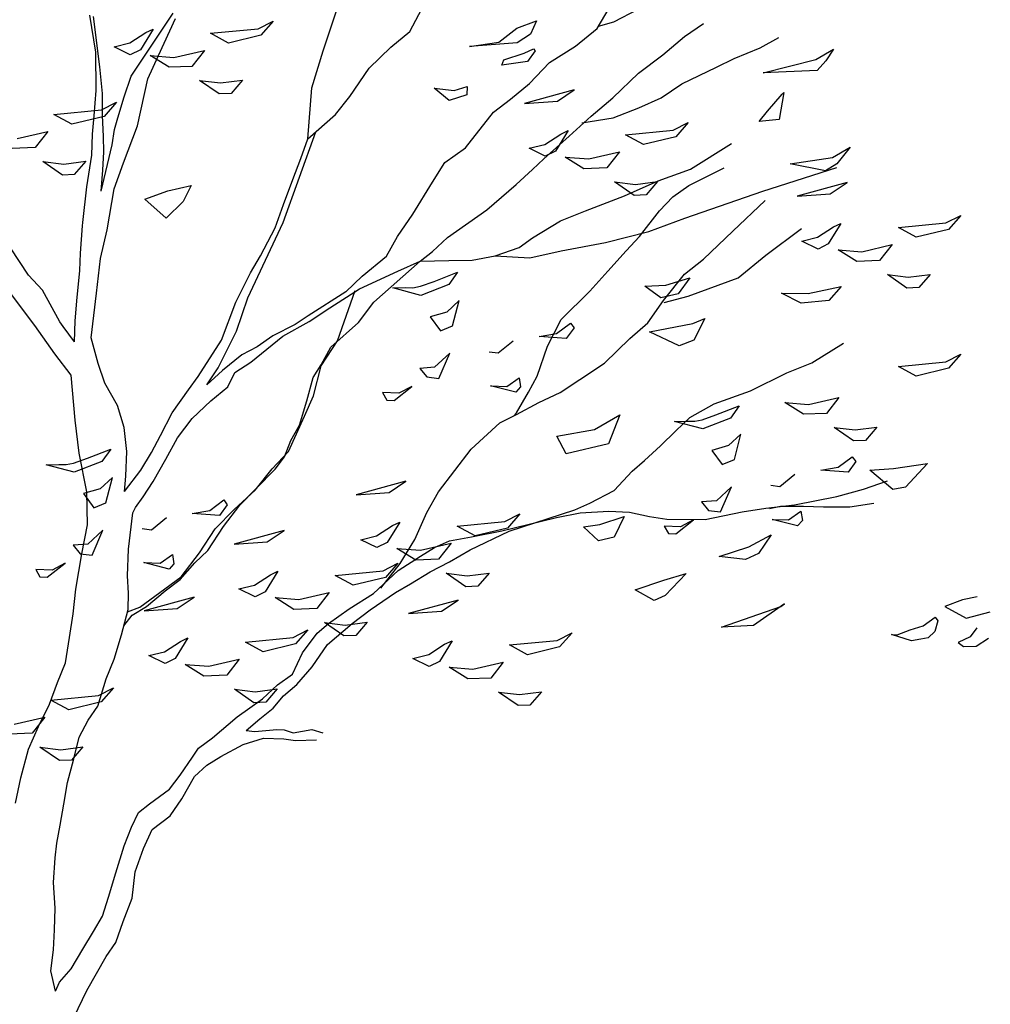
# Model space of a CAD drawing. Units: millimetres. Extents: x 961436 to 4640022, y -463048 to 1092198.
# Drawn here: x 2340765 to 2342407, y 150777 to 152443 of the extents above; entities that cross this region are included whole.
import ezdxf

# ---------------------------------------------------------------- set-up
doc = ezdxf.new("R2010")
doc.units = ezdxf.units.MM
doc.header["$MEASUREMENT"] = 0
doc.layers.add('TREE', color=7, linetype='CONTINUOUS')

msp = doc.modelspace()

# ---------------------------------------------------------------- linework, layer by layer
at = {"layer": 'TREE', "color": 2}
for p, q in [((2341424.8, 152423.7), (2341463.1, 152496.4)), ((2341278.2, 152390.8), (2341302.7, 152465.5)), ((2341741.8, 152428.4), (2341761.7, 152463.2)), ((2341770, 152439.7), (2341811, 152461.3)), ((2340893.3, 152388.7), (2340883.4, 152450.9)), ((2340900.1, 152363.7), (2340889.5, 152449.1)), ((2340953.5, 152347.7), (2341024.1, 152454.7)), ((2340999.7, 152383), (2341028.4, 152445.3)), ((2340990.4, 152427.3), (2340969, 152392.6)), ((2340977.8, 152421.7), (2340990.4, 152427.3)), ((2341087.5, 152420.5), (2341168.2, 152428.2)), ((2341168.2, 152428.2), (2341193.4, 152441.1)), ((2341193.4, 152441.1), (2341172.4, 152417.2)), ((2341575.5, 152405.5), (2341605.8, 152429)), ((2341605.8, 152429), (2341638.7, 152441.7)), ((2341638.7, 152441.7), (2341628.6, 152418.9)), ((2341705.1, 152398.9), (2341741.8, 152428.4)), ((2341744.1, 152432.4), (2341770, 152439.7)), ((2341889.6, 152414.9), (2341921.4, 152436.9)), ((2340950.9, 152404.2), (2340977.8, 152421.7)), ((2341117.8, 152403.9), (2341087.5, 152420.5)), ((2341172.4, 152417.2), (2341117.8, 152403.9)), ((2341392.8, 152397.1), (2341424.8, 152423.7)), ((2341628.6, 152418.9), (2341606.4, 152404.3)), ((2341852.9, 152383.9), (2341889.6, 152414.9)), ((2342017.1, 152396.1), (2342048.7, 152413.4)), ((2340924.4, 152397.5), (2340950.9, 152404.2)), ((2340951.7, 152384), (2340924.4, 152397.5)), ((2340969, 152392.6), (2340951.7, 152384)), ((2341355.9, 152361.5), (2341392.8, 152397.1)), ((2341525.8, 152398.1), (2341575.5, 152405.5)), ((2341606.4, 152404.3), (2341525.8, 152398.1)), ((2341618.1, 152386.8), (2341633.8, 152394)), ((2341633.8, 152394), (2341636.8, 152390.7)), ((2341660.7, 152371.3), (2341705.1, 152398.9)), ((2341973.2, 152377.7), (2342017.1, 152396.1)), ((2342111.4, 152376.2), (2342141.4, 152393.6)), ((2342141.4, 152393.6), (2342128.3, 152374)), ((2340893.9, 152323.8), (2340893.3, 152388.7)), ((2340981.2, 152343.6), (2340999.7, 152383)), ((2340985.6, 152382.7), (2341025.7, 152379.6)), ((2341017.3, 152362.9), (2340985.6, 152382.7)), ((2341025.7, 152379.6), (2341077.1, 152391.5)), ((2341077.1, 152391.5), (2341056, 152364.5)), ((2341258.8, 152328.1), (2341278.2, 152390.8)), ((2341580.2, 152366.7), (2341583.6, 152375.8)), ((2341583.6, 152375.8), (2341618.1, 152386.8)), ((2341636.8, 152390.7), (2341623.7, 152372.7)), ((2341811.5, 152353.1), (2341852.9, 152383.9)), ((2341943.2, 152363.4), (2341973.2, 152377.7)), ((2342022.4, 152353.4), (2342111.4, 152376.2)), ((2340904.5, 152318.7), (2340900.1, 152363.7)), ((2341056, 152364.5), (2341017.3, 152362.9)), ((2341323.1, 152313.3), (2341355.9, 152361.5)), ((2341623.7, 152372.7), (2341580.2, 152366.7)), ((2341626.9, 152335.5), (2341660.7, 152371.3)), ((2341884.9, 152334.8), (2341943.2, 152363.4)), ((2342128.3, 152374), (2342113.8, 152357.6)), ((2340941.3, 152312.7), (2340953.5, 152347.7)), ((2340964.2, 152263.9), (2340981.2, 152343.6)), ((2341768.1, 152311.5), (2341811.5, 152353.1)), ((2342113.8, 152357.6), (2342022.4, 152353.4)), ((2341069, 152340.8), (2341104.3, 152336.4)), ((2341102.1, 152317.9), (2341069, 152340.8)), ((2341104.3, 152336.4), (2341141.6, 152341.1)), ((2341141.6, 152341.1), (2341122.2, 152318.7)), ((2341252.3, 152241.9), (2341258.8, 152328.1)), ((2341465.9, 152327.8), (2341499.7, 152323.4)), ((2341491.3, 152306.8), (2341465.9, 152327.8)), ((2341499.7, 152323.4), (2341521.6, 152330.3)), ((2341521.6, 152330.3), (2341521, 152316.4)), ((2341594.9, 152308.9), (2341626.9, 152335.5)), ((2341850, 152311.4), (2341884.9, 152334.8)), ((2340890.7, 152280.6), (2340893.9, 152323.8)), ((2340904.6, 152281.6), (2340904.5, 152318.7)), ((2340930.7, 152277.5), (2340941.3, 152312.7)), ((2341122.2, 152318.7), (2341102.1, 152317.9)), ((2341298.8, 152283.3), (2341323.1, 152313.3)), ((2341521, 152316.4), (2341491.3, 152306.8)), ((2341566.3, 152286.8), (2341594.9, 152308.9)), ((2341702.9, 152324.8), (2341618.5, 152301.8)), ((2341674.3, 152305.8), (2341702.9, 152324.8)), ((2341731.4, 152280.4), (2341768.1, 152311.5)), ((2341812.3, 152294.3), (2341850, 152311.4)), ((2342030, 152288.9), (2342054.3, 152317.4)), ((2342057.5, 152320.3), (2342049.5, 152274.3)), ((2342054.3, 152317.4), (2342057.5, 152320.3)), ((2340903.1, 152290.8), (2340928.3, 152303.7)), ((2340928.3, 152303.7), (2340907.3, 152279.8)), ((2341618.5, 152301.8), (2341674.3, 152305.8)), ((2341768.4, 152277.5), (2341812.3, 152294.3)), ((2340822.4, 152283.1), (2340903.1, 152290.8)), ((2340852.7, 152266.5), (2340822.4, 152283.1)), ((2340907.3, 152279.8), (2340852.7, 152266.5)), ((2340887.9, 152249.8), (2340890.7, 152280.6)), ((2340906.3, 152246), (2340904.6, 152281.6)), ((2340925.3, 152257.6), (2340930.7, 152277.5)), ((2341252.3, 152241.9), (2341298.8, 152283.3)), ((2341519.1, 152226.9), (2341566.3, 152286.8)), ((2341694.5, 152246.3), (2341731.4, 152280.4)), ((2341715.5, 152268.7), (2341768.4, 152277.5)), ((2342015.4, 152271), (2342030, 152288.9)), ((2340940.1, 152201.4), (2340964.2, 152263.9)), ((2341870.2, 152256.5), (2341895.5, 152269.4)), ((2341895.5, 152269.4), (2341874.4, 152245.5)), ((2342049.5, 152274.3), (2342015.4, 152271)), ((2340760.6, 152242.3), (2340812, 152254.2)), ((2340812, 152254.2), (2340790.9, 152227.2)), ((2340886.5, 152214.3), (2340887.9, 152249.8)), ((2340906.8, 152219.7), (2340906.3, 152246)), ((2340921.2, 152231.5), (2340925.3, 152257.6)), ((2341210.3, 152100), (2341265.4, 152253.5)), ((2341240.2, 152208.3), (2341252.3, 152241.9)), ((2341252.3, 152241.9), (2341252.3, 152241.9)), ((2341651.3, 152207.8), (2341694.5, 152246.3)), ((2341652.9, 152232.5), (2341679.9, 152250)), ((2341692.5, 152255.7), (2341671, 152220.9)), ((2341679.9, 152250), (2341692.5, 152255.7)), ((2341789.6, 152248.8), (2341870.2, 152256.5)), ((2341819.8, 152232.2), (2341789.6, 152248.8)), ((2341874.4, 152245.5), (2341819.8, 152232.2)), ((2340790.9, 152227.2), (2340752.2, 152225.6)), ((2340902.7, 152153.4), (2340921.2, 152231.5)), ((2341484.1, 152201.9), (2341519.1, 152226.9)), ((2341626.4, 152225.8), (2341652.9, 152232.5)), ((2341653.7, 152212.3), (2341626.4, 152225.8)), ((2341899.4, 152190.5), (2341969.1, 152234.1)), ((2342139.8, 152210.5), (2342169.8, 152227.9)), ((2342169.8, 152227.9), (2342147.1, 152199.4)), ((2340878.3, 152160.6), (2340886.5, 152214.3)), ((2340905.6, 152188.9), (2340906.8, 152219.7)), ((2341671, 152220.9), (2341653.7, 152212.3)), ((2341687.7, 152211), (2341727.7, 152207.9)), ((2341719.3, 152191.2), (2341687.7, 152211)), ((2341727.7, 152207.9), (2341779.2, 152219.8)), ((2341779.2, 152219.8), (2341758, 152192.8)), ((2342068.2, 152199.4), (2342139.8, 152210.5)), ((2340803.9, 152203.5), (2340839.2, 152199)), ((2340837, 152180.6), (2340803.9, 152203.5)), ((2340839.2, 152199), (2340876.5, 152203.8)), ((2340876.5, 152203.8), (2340857.1, 152181.3)), ((2340924.5, 152157.2), (2340940.1, 152201.4)), ((2341226.5, 152173.3), (2341240.2, 152208.3)), ((2341462.8, 152168.8), (2341484.1, 152201.9)), ((2341632.1, 152190), (2341651.3, 152207.8)), ((2341758, 152192.8), (2341719.3, 152191.2)), ((2341896.8, 152162.7), (2341956.7, 152192.9)), ((2342021.6, 152153.3), (2342146.8, 152193.2)), ((2342128.1, 152187.8), (2342068.2, 152199.4)), ((2342147.1, 152199.4), (2342128.1, 152187.8)), ((2340857.1, 152181.3), (2340837, 152180.6)), ((2340902.7, 152153.4), (2340905.6, 152188.9)), ((2341604.8, 152164.8), (2341632.1, 152190)), ((2341844.6, 152171), (2341899.4, 152190.5)), ((2340871.3, 152100.5), (2340878.3, 152160.6)), ((2341015.5, 152153.7), (2341054.5, 152163)), ((2341054.5, 152163), (2341041.1, 152135.7)), ((2341210.9, 152130.6), (2341226.5, 152173.3)), ((2341429.8, 152114.4), (2341462.8, 152168.8)), ((2341555.2, 152121.9), (2341604.8, 152164.8)), ((2341771, 152169.1), (2341806.4, 152164.7)), ((2341804.1, 152146.2), (2341771, 152169.1)), ((2341788, 152145.3), (2341844.6, 152171)), ((2341806.4, 152164.7), (2341843.7, 152169.4)), ((2341843.7, 152169.4), (2341824.3, 152147)), ((2341869.8, 152143.7), (2341896.8, 152162.7)), ((2342164.4, 152167.8), (2342080, 152144.8)), ((2342135.8, 152148.8), (2342164.4, 152167.8)), ((2340912.5, 152088.1), (2340924.5, 152157.2)), ((2340976.4, 152139.7), (2341015.5, 152153.7)), ((2341722.1, 152120.1), (2341788, 152145.3)), ((2341824.3, 152147), (2341804.1, 152146.2)), ((2341847.2, 152119.8), (2341869.8, 152143.7)), ((2341890, 152107.4), (2342021.6, 152153.3)), ((2342080, 152144.8), (2342135.8, 152148.8)), ((2341012.2, 152107.4), (2340976.4, 152139.7)), ((2341041.1, 152135.7), (2341012.2, 152107.4)), ((2341197, 152091), (2341210.9, 152130.6)), ((2341971.1, 152085.7), (2342025.7, 152137.6)), ((2341403.6, 152076.8), (2341429.8, 152114.4)), ((2341488.5, 152075), (2341555.2, 152121.9)), ((2341679.7, 152103.2), (2341722.1, 152120.1)), ((2341813.1, 152076.4), (2341847.2, 152119.8)), ((2342331.7, 152099.5), (2342357, 152112.4)), ((2342357, 152112.4), (2342335.9, 152088.5)), ((2340867.7, 152048.1), (2340871.1, 152094.4)), ((2340871.1, 152094.4), (2340871.3, 152100.5)), ((2341150.4, 151972.9), (2341210.3, 152100)), ((2341632.2, 152074.1), (2341679.7, 152103.2)), ((2341828.9, 152085), (2341890, 152107.4)), ((2342114.4, 152075.5), (2342141.4, 152093)), ((2342154, 152098.7), (2342132.5, 152064)), ((2342141.4, 152093), (2342154, 152098.7)), ((2342251.1, 152091.8), (2342331.7, 152099.5)), ((2342281.3, 152075.2), (2342251.1, 152091.8)), ((2340901.4, 152039.1), (2340912.5, 152088.1)), ((2341172, 152044.1), (2341197, 152091)), ((2341385.3, 152043.5), (2341403.6, 152076.8)), ((2341755.5, 152066.2), (2341828.9, 152085)), ((2341790.5, 152052.5), (2341813.1, 152076.4)), ((2341921.3, 152038.2), (2341971.1, 152085.7)), ((2342026.7, 152044.9), (2342087.2, 152090.4)), ((2342087.9, 152068.8), (2342114.4, 152075.5)), ((2342335.9, 152088.5), (2342281.3, 152075.2)), ((2341462.8, 152051.3), (2341488.5, 152075)), ((2341609.9, 152058), (2341632.2, 152074.1)), ((2341680.8, 152052.1), (2341755.5, 152066.2)), ((2342115.2, 152055.4), (2342087.9, 152068.8)), ((2342132.5, 152064), (2342115.2, 152055.4)), ((2342189.2, 152050.9), (2342240.7, 152062.8)), ((2342240.7, 152062.8), (2342219.5, 152035.8)), ((2340779.7, 152011.4), (2340749.1, 152057.4)), ((2340866.6, 152018.8), (2340867.7, 152048.1)), ((2341155.4, 152015.3), (2341172, 152044.1)), ((2341343.8, 152009.6), (2341385.3, 152043.5)), ((2341442.1, 152035.1), (2341462.8, 152051.3)), ((2341530.3, 152036.3), (2341569.2, 152044.1)), ((2341569.2, 152044.1), (2341609.9, 152058)), ((2341569.2, 152044.1), (2341627.8, 152040.3)), ((2341627.8, 152040.3), (2341680.8, 152052.1)), ((2341759.8, 152018.1), (2341790.5, 152052.5)), ((2341980.4, 152006.5), (2342026.7, 152044.9)), ((2342149.1, 152054), (2342189.2, 152050.9)), ((2342180.8, 152034.3), (2342149.1, 152054)), ((2340894.5, 151980.6), (2340901.4, 152039.1)), ((2341363.7, 151965.5), (2341442.1, 152035.1)), ((2341404.4, 152018), (2341442.1, 152035.1)), ((2341442.1, 152035.1), (2341490.9, 152035.9)), ((2341490.9, 152035.9), (2341530.3, 152036.3)), ((2341889.5, 152013.1), (2341921.3, 152038.2)), ((2342219.5, 152035.8), (2342180.8, 152034.3)), ((2340803.5, 151985.7), (2340779.7, 152011.4)), ((2340864.1, 151995.7), (2340866.6, 152018.8)), ((2341130.3, 151965.3), (2341155.4, 152015.3)), ((2341316.5, 151982.8), (2341343.8, 152009.6)), ((2341339.8, 151988.1), (2341404.4, 152018)), ((2341466, 152000.6), (2341505.2, 152016.1)), ((2341505.2, 152016.1), (2341490.5, 151995.1)), ((2341729.1, 151983.8), (2341759.8, 152018.1)), ((2341853.7, 151968.1), (2341889.5, 152013.1)), ((2342232.5, 152012.2), (2342267.9, 152007.7)), ((2342265.6, 151989.2), (2342232.5, 152012.2)), ((2342267.9, 152007.7), (2342305.2, 152012.4)), ((2342305.2, 152012.4), (2342285.8, 151990)), ((2340861.8, 151974.2), (2340864.1, 151995.7)), ((2341430, 151989.7), (2341442.5, 151992.3)), ((2341442.5, 151992.3), (2341466, 152000.6)), ((2341490.5, 151995.1), (2341443.4, 151976.8)), ((2341822.2, 151992.5), (2341857.8, 151994.3)), ((2341849.3, 151972.9), (2341822.2, 151992.5)), ((2341857.8, 151994.3), (2341898.5, 152006.6)), ((2341898.5, 152006.6), (2341878.9, 151979.5)), ((2341895.7, 151975.8), (2341980.4, 152006.5)), ((2342098.4, 151980.3), (2342154.5, 151992)), ((2342154.5, 151992), (2342133.4, 151968.1)), ((2340790.3, 151926), (2340750.6, 151978.5)), ((2340832.3, 151932.1), (2340803.5, 151985.7)), ((2340885.4, 151905.3), (2340894.5, 151980.6)), ((2341316.5, 151982.8), (2341252.7, 151942.3)), ((2341289.1, 151956.1), (2341339.8, 151988.1)), ((2341302.4, 151899.9), (2341332, 151985.3)), ((2341396, 151989.5), (2341417.7, 151990.2)), ((2341443.4, 151976.8), (2341396, 151989.5)), ((2341417.7, 151990.2), (2341430, 151989.7)), ((2341680.9, 151936.2), (2341729.1, 151983.8)), ((2341878.9, 151979.5), (2341849.3, 151972.9)), ((2341855.1, 151965), (2341895.7, 151975.8)), ((2342053.6, 151980.5), (2342098.4, 151980.3)), ((2342086.9, 151963.7), (2342053.6, 151980.5)), ((2342285.8, 151990), (2342265.6, 151989.2)), ((2340858.7, 151934.1), (2340861.8, 151974.2)), ((2341106.2, 151901.3), (2341130.3, 151965.3)), ((2341131.5, 151916.2), (2341150.4, 151972.9)), ((2341337.6, 151931), (2341363.7, 151965.5)), ((2341508, 151968.1), (2341487.2, 151948.8)), ((2341497.1, 151925.3), (2341508, 151968.1)), ((2341827.5, 151930.5), (2341853.7, 151968.1)), ((2342133.4, 151968.1), (2342086.9, 151963.7)), ((2341252.7, 151942.3), (2341230.6, 151927.6)), ((2341254.2, 151932.7), (2341289.1, 151956.1)), ((2341487.2, 151948.8), (2341459, 151940.6)), ((2340824, 151878.3), (2340790.3, 151926)), ((2340838.2, 151924.1), (2340832.3, 151932.1)), ((2340857.3, 151898.6), (2340858.7, 151934.1)), ((2341230.6, 151927.6), (2341192.8, 151908.7)), ((2341210, 151908.1), (2341254.2, 151932.7)), ((2341291.2, 151889.5), (2341337.6, 151931)), ((2341459, 151940.6), (2341476.7, 151916.8)), ((2341476.7, 151916.8), (2341497.1, 151925.3)), ((2341657.5, 151890.8), (2341680.9, 151936.2)), ((2341672.8, 151912.3), (2341696.6, 151929.9)), ((2341696.6, 151929.9), (2341702.5, 151921.9)), ((2341797.1, 151903.9), (2341827.5, 151930.5)), ((2341830, 151915), (2341903.2, 151929.1)), ((2341903.2, 151929.1), (2341923.6, 151937.6)), ((2341923.6, 151937.6), (2341905.2, 151901.2)), ((2340857.3, 151898.6), (2340838.2, 151924.1)), ((2341100.4, 151854.1), (2341131.5, 151916.2)), ((2341192.8, 151908.7), (2341166.6, 151889.8)), ((2341643.2, 151907.2), (2341672.8, 151912.3)), ((2341702.5, 151921.9), (2341689.4, 151903.9)), ((2341880.1, 151891.4), (2341830, 151915)), ((2340897.6, 151861.5), (2340885.4, 151905.3)), ((2341066.7, 151839.5), (2341106.2, 151901.3)), ((2341155.7, 151863.9), (2341210, 151908.1)), ((2341274.5, 151857.7), (2341302.4, 151899.9)), ((2341599.6, 151899.6), (2341574.1, 151879)), ((2341689.4, 151903.9), (2341643.2, 151907.2)), ((2341753.8, 151862.3), (2341797.1, 151903.9)), ((2341905.2, 151901.2), (2341880.1, 151891.4)), ((2342104.6, 151862.6), (2342158.5, 151896)), ((2340852, 151841.7), (2340824, 151878.3)), ((2341140.3, 151876.1), (2341107.7, 151849.9)), ((2341166.6, 151889.8), (2341140.3, 151876.1)), ((2341274.6, 151859.3), (2341291.2, 151889.5)), ((2341492.2, 151879.1), (2341466.6, 151855.3)), ((2341473.5, 151836.5), (2341492.2, 151879.1)), ((2341574.1, 151879), (2341558.7, 151881.1)), ((2341640.1, 151840.4), (2341657.5, 151890.8)), ((2342331.7, 151864.5), (2342357, 151877.4)), ((2342357, 151877.4), (2342335.9, 151853.5)), ((2340908.7, 151828.6), (2340897.6, 151861.5)), ((2341128.8, 151846.4), (2341155.7, 151863.9)), ((2341261.4, 151838.1), (2341274.6, 151859.3)), ((2341712.5, 151834.5), (2341753.8, 151862.3)), ((2342062.2, 151845.7), (2342104.6, 151862.6)), ((2342251.1, 151856.8), (2342331.7, 151864.5)), ((2341081.5, 151825.7), (2341100.4, 151854.1)), ((2341107.7, 151849.9), (2341081.5, 151825.7)), ((2341117, 151822.1), (2341128.8, 151846.4)), ((2341261.7, 151807.2), (2341274.5, 151857.7)), ((2341466.6, 151855.3), (2341441.7, 151853.2)), ((2341441.7, 151853.2), (2341453.5, 151838.9)), ((2342000.8, 151815.6), (2342062.2, 151845.7)), ((2342281.3, 151840.2), (2342251.1, 151856.8)), ((2342335.9, 151853.5), (2342281.3, 151840.2)), ((2340858.3, 151765.7), (2340852, 151841.7)), ((2340930.4, 151790.7), (2340908.7, 151828.6)), ((2341050.4, 151817), (2341066.7, 151839.5)), ((2341250.6, 151798.4), (2341261.4, 151838.1)), ((2341453.5, 151838.9), (2341473.5, 151836.5)), ((2341588.9, 151822.8), (2341609.6, 151837.4)), ((2341609.6, 151837.4), (2341612.1, 151821.9)), ((2341625.2, 151813.2), (2341640.1, 151840.4)), ((2341679.2, 151812.6), (2341712.5, 151834.5)), ((2341022.6, 151777.9), (2341050.4, 151817)), ((2341088.3, 151798.5), (2341117, 151822.1)), ((2341406.1, 151811.3), (2341378.3, 151812.4)), ((2341378.3, 151812.4), (2341385.6, 151799.8)), ((2341397.9, 151799.3), (2341428.2, 151822.8)), ((2341428.2, 151822.8), (2341406.1, 151811.3)), ((2341561.1, 151823.9), (2341588.9, 151822.8)), ((2341604, 151812.9), (2341561.1, 151823.9)), ((2341612.1, 151821.9), (2341604, 151812.9)), ((2341605.3, 151778.4), (2341625.2, 151813.2)), ((2341643, 151795.5), (2341679.2, 151812.6)), ((2341939.7, 151793.3), (2342000.8, 151815.6)), ((2341056.2, 151768.8), (2341088.3, 151798.5)), ((2341238.2, 151757.1), (2341250.6, 151798.4)), ((2341246.5, 151772.3), (2341261.7, 151807.2)), ((2341385.6, 151799.8), (2341397.9, 151799.3)), ((2341605.1, 151775.3), (2341643, 151795.5)), ((2341898.6, 151770.1), (2341939.7, 151793.3)), ((2342059, 151795.5), (2342099.1, 151792.4)), ((2342090.7, 151775.7), (2342059, 151795.5)), ((2342099.1, 151792.4), (2342150.5, 151804.3)), ((2342150.5, 151804.3), (2342129.4, 151777.3)), ((2340941.3, 151753.2), (2340930.4, 151790.7)), ((2341002.6, 151740), (2341022.6, 151777.9)), ((2341576.8, 151761), (2341605.1, 151775.3)), ((2341600.4, 151773), (2341605.3, 151778.4)), ((2341942.6, 151774.7), (2341981.9, 151790.2)), ((2341981.9, 151790.2), (2341967.1, 151769.1)), ((2342129.4, 151777.3), (2342090.7, 151775.7)), ((2340865.4, 151709.8), (2340858.3, 151765.7)), ((2341031.8, 151735.8), (2341056.2, 151768.8)), ((2341219.4, 151713), (2341246.5, 151772.3)), ((2341528.7, 151716.5), (2341576.8, 151761)), ((2341737.1, 151750.1), (2341779.8, 151774.7)), ((2341779.8, 151774.7), (2341760.9, 151726)), ((2341872.6, 151763.5), (2341894.3, 151764.2)), ((2341920.1, 151750.9), (2341872.6, 151763.5)), ((2341874.5, 151747.9), (2341898.6, 151770.1)), ((2341894.3, 151764.2), (2341906.6, 151763.8)), ((2341906.6, 151763.8), (2341919.1, 151766.4)), ((2341919.1, 151766.4), (2341942.6, 151774.7)), ((2341967.1, 151769.1), (2341920.1, 151750.9)), ((2340945.9, 151712.8), (2340941.3, 151753.2)), ((2341223.2, 151731.4), (2341238.2, 151757.1)), ((2341673.3, 151738.7), (2341737.1, 151750.1)), ((2341848.8, 151722.6), (2341874.5, 151747.9)), ((2341984.6, 151742.2), (2341963.8, 151722.9)), ((2341973.7, 151699.3), (2341984.6, 151742.2)), ((2342142.4, 151753.6), (2342177.8, 151749.2)), ((2342175.5, 151730.7), (2342142.4, 151753.6)), ((2342177.8, 151749.2), (2342215, 151753.9)), ((2342215, 151753.9), (2342195.6, 151731.5)), ((2340987.5, 151711.2), (2341002.6, 151740)), ((2341011.8, 151699.5), (2341031.8, 151735.8)), ((2341212.9, 151704), (2341223.2, 151731.4)), ((2341689.1, 151708.7), (2341673.3, 151738.7)), ((2341760.9, 151726), (2341689.1, 151708.7)), ((2342195.6, 151731.5), (2342175.5, 151730.7)), ((2340878.3, 151644.4), (2340865.4, 151709.8)), ((2340879.4, 151701.5), (2340918.7, 151716.9)), ((2340918.7, 151716.9), (2340903.9, 151695.9)), ((2340944.3, 151671.2), (2340945.9, 151712.8)), ((2340969.4, 151681), (2340987.5, 151711.2)), ((2341192, 151683.2), (2341219.4, 151713)), ((2341473.3, 151644.4), (2341528.7, 151716.5)), ((2341821.6, 151697.4), (2341848.8, 151722.6)), ((2341963.8, 151722.9), (2341935.6, 151714.7)), ((2341935.6, 151714.7), (2341953.3, 151690.9)), ((2340843.4, 151690.5), (2340855.9, 151693.1)), ((2340855.9, 151693.1), (2340879.4, 151701.5)), ((2340903.9, 151695.9), (2340856.9, 151677.6)), ((2340990.3, 151661.7), (2341011.8, 151699.5)), ((2341196.6, 151683), (2341212.9, 151704)), ((2341800.8, 151679.6), (2341821.6, 151697.4)), ((2341953.3, 151690.9), (2341973.7, 151699.3)), ((2342149.4, 151686.3), (2342173.2, 151704)), ((2342179.1, 151696), (2342166, 151678)), ((2342173.2, 151704), (2342179.1, 151696)), ((2342243, 151684.1), (2342300.5, 151692.7)), ((2342300.5, 151692.7), (2342263.4, 151652.4)), ((2340809.4, 151690.3), (2340831.1, 151691)), ((2340856.9, 151677.6), (2340809.4, 151690.3)), ((2340831.1, 151691), (2340843.4, 151690.5)), ((2340941.7, 151645), (2340969.4, 151681)), ((2341162.8, 151647.2), (2341192, 151683.2)), ((2341164.5, 151650.3), (2341196.6, 151683)), ((2341770.2, 151646.8), (2341800.8, 151679.6)), ((2342119.8, 151681.3), (2342149.4, 151686.3)), ((2342166, 151678), (2342119.8, 151681.3)), ((2342202.7, 151681), (2342243, 151684.1)), ((2342241.6, 151648.6), (2342202.7, 151681)), ((2340921.4, 151668.9), (2340900.6, 151649.6)), ((2340910.5, 151626.1), (2340921.4, 151668.9)), ((2340941.7, 151645), (2340944.3, 151671.2)), ((2340973.8, 151636), (2340990.3, 151661.7)), ((2341418.1, 151662.5), (2341333.8, 151639.5)), ((2341389.6, 151643.5), (2341418.1, 151662.5)), ((2342076.2, 151673.7), (2342050.7, 151653.1)), ((2342192.1, 151649), (2342232.9, 151662.9)), ((2340900.6, 151649.6), (2340872.5, 151641.5)), ((2340879.2, 151588.7), (2340878.3, 151644.4)), ((2341127.5, 151614.6), (2341162.8, 151647.2)), ((2341137.1, 151622), (2341164.5, 151650.3)), ((2341333.8, 151639.5), (2341389.6, 151643.5)), ((2341453.4, 151609.7), (2341473.3, 151644.4)), ((2341729.1, 151625.2), (2341770.2, 151646.8)), ((2341968.8, 151653.2), (2341943.2, 151629.4)), ((2341950.2, 151610.6), (2341968.8, 151653.2)), ((2342050.7, 151653.1), (2342035.3, 151655.2)), ((2342146.9, 151636.8), (2342192.1, 151649)), ((2342263.4, 151652.4), (2342241.6, 151648.6)), ((2340872.5, 151641.5), (2340890.1, 151617.6)), ((2340890.1, 151617.6), (2340910.5, 151626.1)), ((2340960.7, 151618), (2340973.8, 151636)), ((2341086.2, 151613.1), (2341110, 151630.7)), ((2341110, 151630.7), (2341115.9, 151622.7)), ((2341943.2, 151629.4), (2341918.3, 151627.3)), ((2341918.3, 151627.3), (2341930.2, 151612.9)), ((2342075.2, 151622.6), (2342146.9, 151636.8)), ((2340948.7, 151547.4), (2340955.8, 151608.9)), ((2340955.8, 151608.9), (2340960.7, 151618)), ((2341056.6, 151608), (2341086.2, 151613.1)), ((2341095.3, 151581.8), (2341127.5, 151614.6)), ((2341115.9, 151622.7), (2341102.8, 151604.7)), ((2341109.4, 151585.9), (2341137.1, 151622)), ((2341433.1, 151564.1), (2341453.4, 151609.7)), ((2341592.8, 151578), (2341704, 151613.9)), ((2341672.6, 151601.2), (2341713, 151608.9)), ((2341704, 151613.9), (2341729.1, 151625.2)), ((2341713, 151608.9), (2341761.1, 151611.6)), ((2341761.1, 151611.6), (2341796.5, 151610.3)), ((2341796.5, 151610.3), (2341830.3, 151602.8)), ((2341924.3, 151597.6), (2341986.7, 151610.6)), ((2341930.2, 151612.9), (2341950.2, 151610.6)), ((2341986.7, 151610.6), (2342027.1, 151616.8)), ((2342027.1, 151616.8), (2342075.2, 151622.6)), ((2342033.3, 151616.5), (2342051.9, 151620.4)), ((2342051.9, 151620.4), (2342090.6, 151620.5)), ((2342065.5, 151596.9), (2342086.2, 151611.5)), ((2342086.2, 151611.5), (2342088.7, 151596)), ((2342090.6, 151620.5), (2342124.5, 151619.2)), ((2342124.5, 151619.2), (2342169.3, 151619)), ((2342169.3, 151619), (2342209.8, 151625.1)), ((2341013, 151600.5), (2340987.5, 151579.8)), ((2341102.8, 151604.7), (2341056.6, 151608)), ((2341407.7, 151593.4), (2341386.3, 151558.7)), ((2341395.1, 151587.7), (2341407.7, 151593.4)), ((2341504.8, 151586.5), (2341585.5, 151594.2)), ((2341585.5, 151594.2), (2341610.7, 151607.1)), ((2341610.7, 151607.1), (2341589.7, 151583.2)), ((2341624.2, 151589.1), (2341672.6, 151601.2)), ((2341746.3, 151589), (2341787, 151602.9)), ((2341787, 151602.9), (2341770.2, 151568)), ((2341830.3, 151602.8), (2341859.5, 151598.5)), ((2341859.5, 151598.5), (2341924.3, 151597.6)), ((2341874.5, 151573.4), (2341904.8, 151596.9)), ((2341904.8, 151596.9), (2341882.7, 151585.4)), ((2342037.8, 151597.9), (2342065.5, 151596.9)), ((2342080.6, 151587), (2342037.8, 151597.9)), ((2342088.7, 151596), (2342080.6, 151587)), ((2340869.6, 151539.6), (2340879.2, 151588.7)), ((2340905.6, 151579.9), (2340880, 151556.2)), ((2340887, 151537.4), (2340905.6, 151579.9)), ((2340987.5, 151579.8), (2340972.1, 151582)), ((2341069, 151541.1), (2341095.3, 151581.8)), ((2341083.1, 151545.2), (2341109.4, 151585.9)), ((2341211.9, 151579.1), (2341127.6, 151556.1)), ((2341183.4, 151560.1), (2341211.9, 151579.1)), ((2341368.2, 151570.2), (2341395.1, 151587.7)), ((2341535.1, 151569.9), (2341504.8, 151586.5)), ((2341526.7, 151546.6), (2341592.8, 151578)), ((2341529.1, 151568.1), (2341580.5, 151578.5)), ((2341589.7, 151583.2), (2341535.1, 151569.9)), ((2341580.5, 151578.5), (2341624.2, 151589.1)), ((2341718.3, 151585.5), (2341746.3, 151589)), ((2341743.6, 151561.3), (2341718.3, 151585.5)), ((2341882.7, 151585.4), (2341854.9, 151586.5)), ((2341854.9, 151586.5), (2341862.2, 151573.9)), ((2341127.6, 151556.1), (2341183.4, 151560.1)), ((2341341.7, 151563.5), (2341368.2, 151570.2)), ((2341369, 151550.1), (2341341.7, 151563.5)), ((2341386.3, 151558.7), (2341369, 151550.1)), ((2341408.4, 151523.3), (2341433.1, 151564.1)), ((2341466.6, 151550.4), (2341491.8, 151561.8)), ((2341491.8, 151561.8), (2341529.1, 151568.1)), ((2341770.2, 151568), (2341743.6, 151561.3)), ((2341862.2, 151573.9), (2341874.5, 151573.4)), ((2341998.3, 151551.4), (2342036.1, 151571.6)), ((2342036.1, 151571.6), (2342014.8, 151540)), ((2340880, 151556.2), (2340855.1, 151554)), ((2340855.1, 151554), (2340867, 151539.7)), ((2340947, 151502.6), (2340948.7, 151547.4)), ((2341060.7, 151524.5), (2341083.1, 151545.2)), ((2341402.9, 151548.8), (2341443, 151545.6)), ((2341434.6, 151529), (2341402.9, 151548.8)), ((2341442.8, 151535.9), (2341466.6, 151550.4)), ((2341443, 151545.6), (2341494.4, 151557.6)), ((2341494.4, 151557.6), (2341473.3, 151530.6)), ((2341491.9, 151526.3), (2341526.7, 151546.6)), ((2341948.2, 151534.8), (2341998.3, 151551.4)), ((2340859.6, 151479.7), (2340869.6, 151539.6)), ((2340867, 151539.7), (2340887, 151537.4)), ((2341002.3, 151523.6), (2341023, 151538.3)), ((2341023, 151538.3), (2341025.5, 151522.7)), ((2341038.1, 151500.6), (2341069, 151541.1)), ((2341404.8, 151511.1), (2341442.8, 151535.9)), ((2341473.3, 151530.6), (2341434.6, 151529)), ((2341458.8, 151509), (2341491.9, 151526.3)), ((2341992.8, 151530), (2341948.2, 151534.8)), ((2342014.8, 151540), (2341992.8, 151530)), ((2340819.5, 151512.2), (2340791.7, 151513.2)), ((2340791.7, 151513.2), (2340799, 151500.6)), ((2340811.3, 151500.1), (2340841.6, 151523.7)), ((2340841.6, 151523.7), (2340819.5, 151512.2)), ((2340974.6, 151524.7), (2341002.3, 151523.6)), ((2341017.4, 151513.7), (2340974.6, 151524.7)), ((2341025.5, 151522.7), (2341017.4, 151513.7)), ((2341036.4, 151496), (2341060.7, 151524.5)), ((2341201.5, 151510), (2341180.1, 151475.3)), ((2341188.9, 151504.3), (2341201.5, 151510)), ((2341298.6, 151503.1), (2341379.3, 151510.8)), ((2341363.1, 151472.5), (2341404.8, 151511.1)), ((2341375.8, 151481.3), (2341408.4, 151523.3)), ((2341379.3, 151510.8), (2341404.5, 151523.7)), ((2341404.5, 151523.7), (2341383.5, 151499.8)), ((2341425.6, 151488.7), (2341458.8, 151509)), ((2340799, 151500.6), (2340811.3, 151500.1)), ((2340948.9, 151473.2), (2340947, 151502.6)), ((2341001.5, 151474.2), (2341038.1, 151500.6)), ((2341010.9, 151476.9), (2341036.4, 151496)), ((2341162, 151486.8), (2341188.9, 151504.3)), ((2341328.9, 151486.5), (2341298.6, 151503.1)), ((2341383.5, 151499.8), (2341328.9, 151486.5)), ((2341486.3, 151506.9), (2341521.7, 151502.4)), ((2341519.4, 151484), (2341486.3, 151506.9)), ((2341521.7, 151502.4), (2341558.9, 151507.1)), ((2341558.9, 151507.1), (2341539.5, 151484.7)), ((2341806.1, 151478.6), (2341854.6, 151495.2)), ((2341854.6, 151495.2), (2341892.2, 151506.2)), ((2341892.2, 151506.2), (2341856.7, 151468.9)), ((2340854.9, 151438.2), (2340859.6, 151479.7)), ((2340979, 151450.4), (2341010.9, 151476.9)), ((2341135.5, 151480.1), (2341162, 151486.8)), ((2341162.8, 151466.7), (2341135.5, 151480.1)), ((2341400.3, 151474.2), (2341425.6, 151488.7)), ((2341539.5, 151484.7), (2341519.4, 151484)), ((2341837.8, 151460.4), (2341806.1, 151478.6)), ((2340947.9, 151445.4), (2340948.9, 151473.2)), ((2340968.1, 151449.2), (2341001.5, 151474.2)), ((2341059.7, 151466.3), (2340975.4, 151443.3)), ((2341031.2, 151447.3), (2341059.7, 151466.3)), ((2341180.1, 151475.3), (2341162.8, 151466.7)), ((2341196.7, 151465.4), (2341236.8, 151462.3)), ((2341228.4, 151445.6), (2341196.7, 151465.4)), ((2341236.8, 151462.3), (2341288.2, 151474.2)), ((2341288.2, 151474.2), (2341267.1, 151447.2)), ((2341321.9, 151446.3), (2341363.1, 151472.5)), ((2341357.4, 151444.9), (2341400.3, 151474.2)), ((2341506.5, 151461.4), (2341422.2, 151438.4)), ((2341478, 151442.4), (2341506.5, 151461.4)), ((2341856.7, 151468.9), (2341837.8, 151460.4)), ((2342359.6, 151461.7), (2342329.8, 151450.5)), ((2342384.5, 151467), (2342359.6, 151461.7)), ((2340936.9, 151402.5), (2340947.9, 151445.4)), ((2340946.8, 151441.2), (2340968.1, 151449.2)), ((2340955.2, 151435.8), (2340979, 151450.4)), ((2340975.4, 151443.3), (2341031.2, 151447.3)), ((2341267.1, 151447.2), (2341228.4, 151445.6)), ((2341286.9, 151421.4), (2341321.9, 151446.3)), ((2341327.1, 151421.4), (2341357.4, 151444.9)), ((2341422.2, 151438.4), (2341478, 151442.4)), ((2341952, 151415.7), (2342052.3, 151450.5)), ((2342058.6, 151454.9), (2342006.2, 151418.3)), ((2342052.3, 151450.5), (2342058.6, 151454.9)), ((2342329.8, 151450.5), (2342366.1, 151430.6)), ((2340848.7, 151398.2), (2340854.9, 151438.2)), ((2340940.7, 151417.5), (2340955.2, 151435.8)), ((2342292.9, 151418), (2342313.6, 151432.6)), ((2342318, 151426.3), (2342312.7, 151407.9)), ((2342313.6, 151432.6), (2342318, 151426.3)), ((2342366.1, 151430.6), (2342406.7, 151441.4)), ((2341227.1, 151398), (2341252.3, 151410.9)), ((2341252.3, 151410.9), (2341231.3, 151387)), ((2341267.8, 151405.2), (2341286.9, 151421.4)), ((2341280.1, 151423.5), (2341315.5, 151419)), ((2341313.2, 151400.6), (2341280.1, 151423.5)), ((2341285.6, 151385.9), (2341327.1, 151421.4)), ((2341315.5, 151419), (2341352.7, 151423.8)), ((2341352.7, 151423.8), (2341333.3, 151401.3)), ((2342006.2, 151418.3), (2341952, 151415.7)), ((2342249.1, 151402.7), (2342271, 151411.1)), ((2342271, 151411.1), (2342292.9, 151418)), ((2342384, 151414.4), (2342372.6, 151399.4)), ((2340842.4, 151355.2), (2340848.7, 151398.2)), ((2340924.5, 151361.3), (2340936.9, 151402.5)), ((2341049.3, 151397.2), (2341027.9, 151362.4)), ((2341036.8, 151391.5), (2341049.3, 151397.2)), ((2341146.4, 151390.3), (2341227.1, 151398)), ((2341243.3, 151372.1), (2341267.8, 151405.2)), ((2341333.3, 151401.3), (2341313.2, 151400.6)), ((2341496.1, 151392.2), (2341474.7, 151357.5)), ((2341483.5, 151386.6), (2341496.1, 151392.2)), ((2341593.2, 151385.4), (2341673.9, 151393.1)), ((2341673.9, 151393.1), (2341699.1, 151406)), ((2341699.1, 151406), (2341678.1, 151382.1)), ((2342239.8, 151403), (2342249.1, 151402.7)), ((2342273.4, 151392.4), (2342239.8, 151403)), ((2342289, 151394.9), (2342273.4, 151392.4)), ((2342301.4, 151397.5), (2342289, 151394.9)), ((2342312.7, 151407.9), (2342301.4, 151397.5)), ((2342372.6, 151399.4), (2342352.1, 151389.4)), ((2342382.8, 151383.6), (2342403.4, 151396.7)), ((2341009.8, 151374), (2341036.8, 151391.5)), ((2341176.7, 151373.7), (2341146.4, 151390.3)), ((2341231.3, 151387), (2341176.7, 151373.7)), ((2341259.4, 151348.3), (2341285.6, 151385.9)), ((2341456.6, 151369.1), (2341483.5, 151386.6)), ((2341623.5, 151368.8), (2341593.2, 151385.4)), ((2341678.1, 151382.1), (2341623.5, 151368.8)), ((2342352.1, 151389.4), (2342361.1, 151382.9)), ((2342361.1, 151382.9), (2342382.8, 151383.6)), ((2340910.8, 151327.8), (2340924.5, 151361.3)), ((2340983.3, 151367.3), (2341009.8, 151374)), ((2341010.6, 151353.8), (2340983.3, 151367.3)), ((2341027.9, 151362.4), (2341010.6, 151353.8)), ((2341084.6, 151349.4), (2341136, 151361.3)), ((2341136, 151361.3), (2341114.9, 151334.3)), ((2341226.4, 151335.7), (2341243.3, 151372.1)), ((2341430, 151362.4), (2341456.6, 151369.1)), ((2341457.3, 151348.9), (2341430, 151362.4)), ((2340828.7, 151321.7), (2340842.4, 151355.2)), ((2341044.5, 151352.5), (2341084.6, 151349.4)), ((2341076.2, 151332.7), (2341044.5, 151352.5)), ((2341233.5, 151318.4), (2341259.4, 151348.3)), ((2341474.7, 151357.5), (2341457.3, 151348.9)), ((2341491.3, 151347.6), (2341531.3, 151344.5)), ((2341523, 151327.8), (2341491.3, 151347.6)), ((2341531.3, 151344.5), (2341582.8, 151356.4)), ((2341582.8, 151356.4), (2341561.7, 151329.4)), ((2340896.7, 151282), (2340910.8, 151327.8)), ((2341114.9, 151334.3), (2341076.2, 151332.7)), ((2341201, 151318.1), (2341226.4, 151335.7)), ((2341561.7, 151329.4), (2341523, 151327.8)), ((2340814.9, 151285.2), (2340828.7, 151321.7)), ((2340898.2, 151299.9), (2340923.4, 151312.8)), ((2340923.4, 151312.8), (2340902.4, 151288.9)), ((2341127.9, 151310.6), (2341163.3, 151306.2)), ((2341161, 151287.7), (2341127.9, 151310.6)), ((2341163.3, 151306.2), (2341200.5, 151310.9)), ((2341175.4, 151294.4), (2341201, 151318.1)), ((2341200.5, 151310.9), (2341181.1, 151288.5)), ((2341211.1, 151299.2), (2341233.5, 151318.4)), ((2340817.5, 151292.2), (2340898.2, 151299.9)), ((2340847.8, 151275.6), (2340817.5, 151292.2)), ((2341132.4, 151263.6), (2341175.4, 151294.4)), ((2341193.3, 151278.2), (2341211.1, 151299.2)), ((2341574.7, 151305.7), (2341610, 151301.3)), ((2341607.8, 151282.8), (2341574.7, 151305.7)), ((2341610, 151301.3), (2341647.3, 151306)), ((2341647.3, 151306), (2341627.9, 151283.6)), ((2340796.4, 151247.3), (2340814.9, 151285.2)), ((2340902.4, 151288.9), (2340847.8, 151275.6)), ((2340880.3, 151257.9), (2340896.7, 151282)), ((2341181.1, 151288.5), (2341161, 151287.7)), ((2341171, 151260.5), (2341193.3, 151278.2)), ((2341627.9, 151283.6), (2341607.8, 151282.8)), ((2340755.6, 151251.3), (2340807.1, 151263.2)), ((2340807.1, 151263.2), (2340786, 151236.2)), ((2341090.9, 151228.1), (2341132.4, 151263.6)), ((2341147.9, 151240.7), (2341171, 151260.5)), ((2340779.5, 151209.3), (2340796.4, 151247.3)), ((2340865.3, 151229.1), (2340880.3, 151257.9)), ((2341162.4, 151239.2), (2341199.6, 151242.4)), ((2341199.6, 151242.4), (2341212, 151242)), ((2341227.2, 151236.7), (2341258.9, 151242.3)), ((2341258.9, 151242.3), (2341277.4, 151236.4)), ((2340786, 151236.2), (2340747.3, 151234.6)), ((2340856.1, 151192.4), (2340865.3, 151229.1)), ((2341067, 151210.5), (2341090.9, 151228.1)), ((2341143, 151216.8), (2341177.4, 151227.8)), ((2341147.9, 151240.7), (2341162.4, 151239.2)), ((2341177.4, 151227.8), (2341211.4, 151226.5)), ((2341211.4, 151226.5), (2341231.2, 151223.6)), ((2341212, 151242), (2341227.2, 151236.7)), ((2340766.8, 151160.3), (2340779.5, 151209.3)), ((2340799, 151212.5), (2340834.3, 151208.1)), ((2340832.1, 151189.6), (2340799, 151212.5)), ((2340834.3, 151208.1), (2340871.6, 151212.8)), ((2340871.6, 151212.8), (2340852.2, 151190.4)), ((2341057.2, 151195.4), (2341067, 151210.5)), ((2341105.1, 151196.6), (2341143, 151216.8)), ((2341231.2, 151223.6), (2341267, 151224.6)), ((2340845.3, 151152.6), (2340856.1, 151192.4)), ((2341035.9, 151165.3), (2341057.2, 151195.4)), ((2341081.4, 151182.1), (2341105.1, 151196.6)), ((2340852.2, 151190.4), (2340832.1, 151189.6)), ((2341060.5, 151162.8), (2341081.4, 151182.1)), ((2340757.4, 151117.4), (2340766.8, 151160.3)), ((2341018, 151141.3), (2341035.9, 151165.3)), ((2341039, 151125), (2341060.5, 151162.8)), ((2340839.3, 151115.8), (2340845.3, 151152.6)), ((2340984.5, 151116.3), (2341018, 151141.3)), ((2340833.2, 151080.5), (2340839.3, 151115.8)), ((2340965.4, 151101.6), (2340984.5, 151116.3)), ((2341019.3, 151096.4), (2341039, 151125)), ((2340953.7, 151077.3), (2340965.4, 151101.6)), ((2340989, 151072.9), (2341019.3, 151096.4)), ((2340827.4, 151049.8), (2340833.2, 151080.5)), ((2340941.6, 151045.4), (2340953.7, 151077.3)), ((2340973.9, 151041), (2340989, 151072.9)), ((2340824.9, 151025.2), (2340827.4, 151049.8)), ((2340927.5, 150999.5), (2340941.6, 151045.4)), ((2340960, 151001.4), (2340973.9, 151041)), ((2340821.8, 150983.5), (2340824.9, 151025.2)), ((2340915, 150958.3), (2340927.5, 150999.5)), ((2340955.2, 150956.7), (2340960, 151001.4)), ((2340824.7, 150940.2), (2340821.8, 150983.5)), ((2340904.5, 150926.2), (2340915, 150958.3)), ((2340939.7, 150917.2), (2340955.2, 150956.7)), ((2340823.3, 150903.1), (2340824.7, 150940.2)), ((2340889.6, 150900.5), (2340904.5, 150926.2)), ((2340927.5, 150882.1), (2340939.7, 150917.2)), ((2340822, 150869.2), (2340823.3, 150903.1)), ((2340871.5, 150870.3), (2340889.6, 150900.5)), ((2340911.2, 150858), (2340927.5, 150882.1)), ((2340817.5, 150833.8), (2340822, 150869.2)), ((2340851.6, 150837.1), (2340871.5, 150870.3)), ((2340878, 150800.5), (2340911.2, 150858)), ((2340825.4, 150799.5), (2340817.5, 150833.8)), ((2340832.2, 150814.7), (2340851.6, 150837.1)), ((2340825.4, 150799.5), (2340832.2, 150814.7)), ((2340856.2, 150755), (2340878, 150800.5))]:
    msp.add_line(p, q, dxfattribs=at)

doc.saveas('drawing.dxf')
